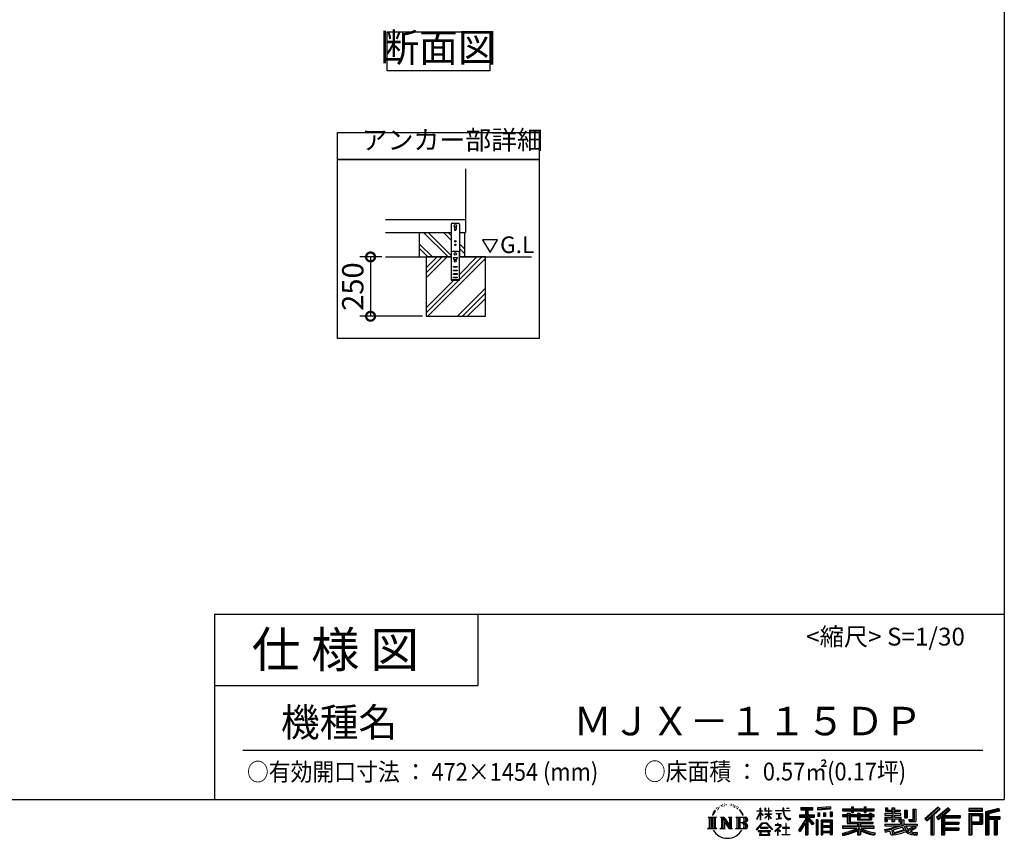
# Model space of a CAD drawing. Extents: x -1468 to 10598, y 6860 to 15353.
# Drawn here: x 6446 to 10598, y 6860 to 10310 of the extents above; entities that cross this region are included whole.
import ezdxf

# ---------------------------------------------------------------- set-up
doc = ezdxf.new("R2010")
doc.units = 0
doc.header["$LTSCALE"] = 20
doc.header["$PDMODE"] = 3
doc.header["$PDSIZE"] = 2
doc.layers.get('0').update_dxf_attribs({"linetype": 'CONTINUOUS'})
doc.layers.get('DEFPOINTS').update_dxf_attribs({"linetype": 'CONTINUOUS'})
for name, color, linetype in [('仕様書枠', 230, 'CONTINUOUS'), ('寸法', 4, 'CONTINUOUS'), ('文字', 7, 'CONTINUOUS'), ('細線', 5, 'CONTINUOUS'), ('部品1', 7, 'CONTINUOUS'), ('Ｇ．Ｌ', 30, 'CONTINUOUS')]:
    doc.layers.add(name, color=color, linetype=linetype)
doc.styles.add('STYLE1', font='isocp.shx', dxfattribs={"bigfont": 'bigfont.shx'})
doc.styles.add('STYLE2', font='MS PGothic.ttf')
doc.dimstyles.new('INABA_S30G', dxfattribs={"dimscale": 30, "dimtxt": 3, "dimasz": 2.5, "dimexe": 1.5, "dimexo": 0.5, "dimgap": 1, "dimtad": 3, "dimdec": 1, "dimdsep": 46, "dimtxsty": 'STYLE1', "dimblk1": 'DOTSMALL', "dimblk2": 'DOTSMALL', "dimsah": 1, "dimcen": 0, "dimclrt": 7, "dimadec": 0, "dimazin": 0, "dimtfac": 1, "dimtdec": 4, "dimtix": 1, "dimtmove": 0, "dimatfit": 3, "dimldrblk": 'DOTSMALL', "dimfxl": 1, "dimtolj": 1, "dimtzin": 0, "dimarcsym": 0})

# ---------------------------------------------------------------- blocks, each defined once
blk = doc.blocks.new('_DOTSMALL')
at = {"color": 0, "linetype": 'ByBlock', "ltscale": 50, "const_width": 0.5}
blk.add_lwpolyline([(-0.0625, 0, 1), (0.0625, 0, 1)], format="xyb", close=True, dxfattribs=at)
blk = doc.blocks.new('*D2')
at = {"layer": 'DEFPOINTS', "color": 0, "ltscale": 50}
for p in [(7988, 9310.6), (7925.5, 9060.6), (8159.9, 9060.6)]:
    blk.add_point(p, dxfattribs=at)
at = {"layer": '寸法', "color": 0, "lineweight": -2, "ltscale": 50}
for p, q in [((7973, 9310.6), (7880.5, 9310.6)), ((7925.5, 9310.6), (7925.5, 9060.6)), ((8144.9, 9060.6), (7880.5, 9060.6))]:
    blk.add_line(p, q, dxfattribs=at)
at = {"layer": '寸法', "color": 0, "lineweight": -2, "ltscale": 50, "xscale": 75, "yscale": 75, "zscale": 75}
for p, rotation in [((7925.5, 9310.6), 90), ((7925.5, 9060.6), 270)]:
    blk.add_blockref('_DOTSMALL', p, dxfattribs=dict(at, rotation=rotation))
at = {"layer": '寸法', "color": 7, "ltscale": 50, "insert": (7850.5, 9185.6), "char_height": 90, "attachment_point": 5, "rotation": 90, "style": 'STYLE1'}
blk.add_mtext('\\A1;250', dxfattribs=at)

msp = doc.modelspace()

# ---------------------------------------------------------------- linework, layer by layer
at = {"layer": '仕様書枠', "ltscale": 50}
for p, q in [((10597.65, 15353.47), (10597.65, 7024.27)), ((7267.65, 7804.27), (7267.65, 7024.27)), ((7267.65, 7804.27), (10597.65, 7804.27)), ((7267.65, 7504.27), (8377.65, 7504.27)), ((-1467.75, 7024.27), (10597.65, 7024.27))]:
    msp.add_line(p, q, dxfattribs=at)
at = {"layer": '仕様書枠', "linetype": 'Continuous', "ltscale": 50}
msp.add_line((8377.65, 7804.27), (8377.65, 7504.27), dxfattribs=at)
at = {"layer": '文字', "ltscale": 50}
for p, q in [((8398.18, 9382.43), (8429.23, 9328.65)), ((8460.28, 9382.43), (8398.18, 9382.43)), ((8429.23, 9328.65), (8460.28, 9382.43))]:
    msp.add_line(p, q, dxfattribs=at)
at = {"layer": '文字', "color": 7, "ltscale": 50}
msp.add_line((7387.65, 7231.31), (10507.65, 7231.31), dxfattribs=at)
at = {"layer": '文字', "ltscale": 0.5}
for p, q in [((9371.78, 6968.74), (9379.64, 6978.82)), ((9378.98, 6974.71), (9375.72, 6970.82)), ((9384.23, 6988.33), (9383.15, 6984.36)), ((9388.48, 6980.39), (9386.78, 6980.39)), ((9390.39, 6992.06), (9389.62, 6990.51)), ((9393.65, 6984.56), (9391.74, 6984.56)), ((9396.34, 6992.42), (9395.42, 6990.79)), ((9400.24, 6987.18), (9399.25, 6987.25)), ((9402.86, 7000.13), (9402.37, 6999.07)), ((9406.19, 6996.66), (9403.85, 6996.1)), ((9410.72, 7002.47), (9409.73, 7001.19)), ((9412.35, 6994.33), (9410.72, 6994.33)), ((9419.22, 6997.58), (9417.52, 6997.66)), ((9419.86, 7005.44), (9418.3, 7004.52)), ((9425.95, 7001.34), (9424.04, 7001.26)), ((9437.18, 7001.58), (9438.2, 7001.52)), ((9446.79, 6998.55), (9444.9, 6997.85)), ((9445.01, 7004.81), (9446.85, 7004.22)), ((9454.27, 6995.85), (9453.24, 6995.69)), ((9454.65, 7002.82), (9455.57, 7001.47)), ((9457.46, 6993.16), (9458.21, 6993.16)), ((9459.46, 6997.37), (9460.05, 6996.77)), ((9462.54, 6991.81), (9459.78, 6991.32)), ((9462.05, 6999.2), (9462.97, 6997.96)), ((9468.59, 6987.76), (9466.59, 6987.65)), ((9469.94, 6994.56), (9470.58, 6992.99)), ((9473.57, 6984.82), (9471.95, 6984.34)), ((9476.06, 6989.68), (9476.7, 6988.44)), ((9486.63, 6974.99), (9481.68, 6981.12)), ((9484.02, 6975.21), (9490.86, 6964.96)), ((9493.61, 6964.09), (9486.63, 6974.99)), ((9554.65, 6976.68), (9554.65, 6975.08)), ((9554.65, 6976.68), (9568.38, 6976.68)), ((9568.38, 6975.08), (9554.65, 6975.08)), ((9568.38, 6976.68), (9568.38, 6987.09)), ((9569.73, 6987.09), (9568.38, 6987.09)), ((9568.38, 6975.08), (9568.38, 6971.07)), ((9569.73, 6987.09), (9569.73, 6976.68)), ((9569.73, 6976.68), (9578.67, 6976.68)), ((9569.73, 6975.08), (9569.73, 6968.24)), ((9578.67, 6975.08), (9569.73, 6975.08)), ((9578.67, 6976.68), (9578.67, 6975.08)), ((9588.21, 6987.09), (9588.21, 6975.08)), ((9590.82, 6987.09), (9588.21, 6987.09)), ((9602.96, 6975.08), (9588.21, 6975.08)), ((9590.82, 6987.09), (9590.82, 6976.68)), ((9590.82, 6976.68), (9602.96, 6976.68)), ((9602.96, 6987.09), (9602.96, 6976.68)), ((9604.31, 6987.09), (9602.96, 6987.09)), ((9602.96, 6975.08), (9602.96, 6964.07)), ((9604.31, 6976.68), (9604.31, 6987.09)), ((9604.31, 6976.68), (9615.75, 6976.68)), ((9604.31, 6964.07), (9604.31, 6975.08)), ((9615.75, 6975.08), (9604.31, 6975.08)), ((9615.75, 6976.68), (9615.75, 6975.08)), ((9632.71, 6977.87), (9632.71, 6975.78)), ((9632.71, 6977.87), (9664.29, 6977.87)), ((9664.59, 6975.78), (9632.71, 6975.78)), ((9664.29, 6987.09), (9664.29, 6977.87)), ((9668.16, 6987.09), (9664.29, 6987.09)), ((9664.59, 6975.78), (9665.07, 6971.96)), ((9692.9, 6975.78), (9668.15, 6975.78)), ((9669.02, 6967.73), (9668.15, 6975.78)), ((9668.16, 6977.87), (9668.16, 6987.09)), ((9668.16, 6977.87), (9692.9, 6977.87)), ((9679.01, 6987.09), (9690.6, 6987.09)), ((9679.01, 6987.09), (9679.01, 6987.04)), ((9679.01, 6987.04), (9690.6, 6987.04)), ((9690.6, 6987.04), (9690.6, 6987.09)), ((9692.9, 6977.87), (9692.9, 6975.78)), ((9739.97, 6989.38), (9739.97, 6980.2)), ((9739.97, 6989.38), (9790.9, 6989.38)), ((9739.97, 6985.11), (9790.9, 6985.11)), ((9739.97, 6980.2), (9758.79, 6980.2)), ((9758.79, 6980.2), (9758.79, 6959.53)), ((9763.82, 6986.11), (9763.82, 6875.36)), ((9769.37, 6980.2), (9769.37, 6959.53)), ((9769.37, 6980.2), (9790.9, 6980.2)), ((9790.9, 6980.2), (9790.9, 6989.38)), ((9864.98, 6992.64), (9810.54, 6988.26)), ((9810.54, 6988.26), (9810.54, 6979.12)), ((9864.98, 6986.77), (9810.54, 6982.39)), ((9864.98, 6983.5), (9810.54, 6979.12)), ((9864.98, 6992.64), (9864.98, 6983.5)), ((9915.93, 6984.06), (9915.93, 6975.9)), ((9915.93, 6984.06), (9953.58, 6984.06)), ((9915.93, 6980.8), (10049.52, 6980.8)), ((9915.93, 6975.9), (9953.58, 6975.9)), ((9953.58, 6992.91), (9953.58, 6984.06)), ((9953.58, 6992.91), (9962.07, 6992.91)), ((9953.58, 6975.9), (9953.58, 6969.23)), ((9957.85, 6992.91), (9957.85, 6969.23)), ((9962.07, 6984.06), (9962.07, 6992.91)), ((9962.07, 6984.06), (10007.09, 6984.06)), ((9962.07, 6975.9), (10007.09, 6975.9)), ((9962.07, 6969.23), (9962.07, 6975.9)), ((10007.09, 6992.91), (10007.09, 6984.06)), ((10007.09, 6992.91), (10015.58, 6992.91)), ((10007.09, 6975.9), (10007.09, 6969.23)), ((10011.36, 6992.91), (10011.36, 6969.23)), ((10015.58, 6984.06), (10015.58, 6992.91)), ((10015.58, 6984.06), (10049.52, 6984.06)), ((10015.58, 6969.23), (10015.58, 6975.9)), ((10015.58, 6975.9), (10049.52, 6975.9)), ((10049.52, 6975.9), (10049.52, 6984.06)), ((10096.36, 6988.96), (10096.36, 6974.08)), ((10096.36, 6988.96), (10105.71, 6988.96)), ((10101.13, 6988.96), (10101.13, 6974.08)), ((10105.71, 6988.96), (10105.71, 6979.17)), ((10105.71, 6979.17), (10123.46, 6979.17)), ((10123.46, 6988.96), (10123.46, 6979.17)), ((10123.46, 6988.96), (10134.21, 6988.96)), ((10128.23, 6988.96), (10128.23, 6930.53)), ((10134.21, 6988.96), (10134.21, 6979.17)), ((10134.21, 6979.17), (10158.04, 6979.17)), ((10158.04, 6979.17), (10158.04, 6974.08)), ((10177.19, 6979.17), (10177.19, 6946.55)), ((10177.19, 6979.17), (10187.95, 6979.17)), ((10181.96, 6979.17), (10181.96, 6946.55)), ((10187.95, 6979.17), (10187.95, 6946.55)), ((10212.23, 6983.45), (10224.39, 6983.45)), ((10212.23, 6983.45), (10212.23, 6940.02)), ((10217.86, 6983.45), (10217.86, 6935.05)), ((10224.39, 6983.45), (10224.39, 6930.53)), ((10318.37, 6991.73), (10262.22, 6942.07)), ((10320.65, 6989.38), (10264.56, 6939.78)), ((10268.58, 6935.82), (10324.89, 6985)), ((10300.68, 6959.52), (10327.16, 6982.65)), ((10360.72, 6989.33), (10311.43, 6947.3)), ((10363.06, 6987.04), (10313.6, 6944.86)), ((10317.37, 6940.61), (10367.06, 6983.11)), ((10327.16, 6982.65), (10318.37, 6991.73)), ((10340.85, 6956.39), (10369.4, 6980.81)), ((10369.4, 6980.81), (10360.72, 6989.33)), ((10506.26, 6985.63), (10448.24, 6985.63)), ((10448.24, 6985.63), (10448.24, 6974.85)), ((10506.26, 6982.36), (10448.24, 6982.36)), ((10448.24, 6978.12), (10506.26, 6978.12)), ((10448.24, 6974.85), (10506.26, 6974.85)), ((10506.26, 6974.85), (10506.26, 6985.63)), ((10574.41, 6985.23), (10518.56, 6971.9)), ((10575.25, 6982.07), (10521.82, 6969.33)), ((10576.42, 6978.07), (10525.09, 6965.82)), ((10577.18, 6974.89), (10531.74, 6964.05)), ((10574.41, 6985.23), (10577.18, 6974.89)), ((9348.37, 6948.92), (9383.62, 6948.92)), ((9348.37, 6948.92), (9353.43, 6944.89)), ((9353.43, 6944.89), (9353.43, 6904.58)), ((9359.96, 6948.92), (9359.96, 6900.69)), ((9366.49, 6948.92), (9366.49, 6900.69)), ((9371.78, 6968.74), (9367.11, 6957.31)), ((9367.11, 6957.31), (9368.16, 6957.31)), ((9370.45, 6962.58), (9368.16, 6957.31)), ((9375.72, 6970.82), (9370.45, 6962.58)), ((9373.02, 6948.92), (9373.02, 6900.69)), ((9383.62, 6948.92), (9379.17, 6945.38)), ((9379.17, 6945.38), (9379.17, 6904.23)), ((9400.34, 6948.92), (9404.58, 6946.47)), ((9400.34, 6948.92), (9415.27, 6948.92)), ((9404.58, 6946.47), (9404.58, 6904.05)), ((9411.11, 6948.92), (9411.11, 6900.69)), ((9411.25, 6948.92), (9442.89, 6904.67)), ((9414.38, 6939.81), (9441.73, 6900.69)), ((9415.27, 6948.92), (9438.98, 6915.75)), ((9435.05, 6948.92), (9438.98, 6946.65)), ((9435.05, 6948.92), (9449.48, 6948.92)), ((9438.98, 6946.65), (9438.98, 6915.75)), ((9442.89, 6948.92), (9442.89, 6900.69)), ((9449.48, 6948.92), (9446.15, 6947)), ((9446.15, 6947), (9446.15, 6903.52)), ((9465.49, 6948.92), (9505.92, 6948.92)), ((9465.49, 6948.92), (9469.43, 6946.65)), ((9469.43, 6946.65), (9469.43, 6903.88)), ((9476.46, 6948.92), (9476.46, 6900.69)), ((9482.99, 6948.92), (9482.99, 6900.69)), ((9490.86, 6964.96), (9494.6, 6958.41)), ((9496.21, 6957.31), (9493.32, 6964.66)), ((9494.6, 6958.41), (9494.91, 6957.31)), ((9494.91, 6957.31), (9496.21, 6957.31)), ((9554.57, 6940.88), (9568.38, 6971.07)), ((9554.57, 6940.88), (9555.16, 6940.54)), ((9555.16, 6940.54), (9568.38, 6965.98)), ((9568.38, 6965.98), (9568.38, 6938.75)), ((9569.73, 6938.75), (9568.38, 6938.75)), ((9581.22, 6958.22), (9569.73, 6968.24)), ((9580.29, 6956.71), (9569.73, 6963.66)), ((9569.73, 6963.66), (9569.73, 6938.75)), ((9580.29, 6956.71), (9581.22, 6958.22)), ((9587.83, 6946.01), (9602.96, 6959.73)), ((9587.83, 6946.01), (9588.86, 6944.94)), ((9588.21, 6964.07), (9588.21, 6962.38)), ((9588.21, 6964.07), (9602.96, 6964.07)), ((9588.21, 6962.38), (9602.96, 6962.38)), ((9588.86, 6944.94), (9602.96, 6958.47)), ((9602.96, 6962.38), (9602.96, 6959.65)), ((9602.96, 6958.53), (9602.96, 6938.75)), ((9604.31, 6938.75), (9602.96, 6938.75)), ((9604.31, 6964.07), (9616.27, 6964.07)), ((9604.31, 6957.99), (9604.31, 6962.38)), ((9604.31, 6962.38), (9616.27, 6962.38)), ((9615.73, 6944.03), (9604.31, 6957.99)), ((9604.31, 6938.75), (9604.31, 6956.83)), ((9615.03, 6943.36), (9604.31, 6956.83)), ((9615.73, 6944.03), (9615.03, 6943.36)), ((9616.27, 6964.07), (9616.27, 6962.38)), ((9635.3, 6965.28), (9635.3, 6963.77)), ((9635.3, 6965.28), (9656.38, 6965.28)), ((9645.94, 6963.77), (9635.3, 6963.77)), ((9636.17, 6941.3), (9656.95, 6944.36)), ((9636.17, 6942.28), (9645.94, 6944.13)), ((9636.17, 6942.28), (9636.17, 6941.3)), ((9645.94, 6963.77), (9645.94, 6944.13)), ((9656.38, 6963.77), (9649.76, 6963.77)), ((9649.76, 6963.77), (9649.76, 6944.85)), ((9649.76, 6944.85), (9656.95, 6946.21)), ((9656.38, 6965.28), (9656.38, 6963.77)), ((9656.95, 6946.21), (9656.95, 6944.36)), ((9665.07, 6971.96), (9667.71, 6959.54)), ((9667.71, 6959.54), (9670.23, 6953.5)), ((9670.79, 6959.91), (9669.02, 6967.73)), ((9670.23, 6953.5), (9674.5, 6946.72)), ((9674.18, 6953.15), (9670.79, 6959.91)), ((9677.44, 6947.72), (9674.18, 6953.15)), ((9674.5, 6946.72), (9680.17, 6941.55)), ((9683.53, 6943.07), (9677.44, 6947.72)), ((9680.17, 6941.55), (9684.15, 6939.45)), ((9685.84, 6942.23), (9683.53, 6943.07)), ((9684.15, 6939.45), (9686.8, 6938.7)), ((9688.73, 6941.85), (9685.84, 6942.23)), ((9686.8, 6938.7), (9689.39, 6938.7)), ((9691.55, 6942.32), (9688.73, 6941.85)), ((9689.39, 6938.7), (9694.42, 6940.81)), ((9695.23, 6944.77), (9691.55, 6942.32)), ((9694.42, 6940.81), (9696.91, 6942.38)), ((9696.91, 6942.38), (9695.23, 6944.77)), ((9758.79, 6940.19), (9730.05, 6894.1)), ((9763.82, 6942.08), (9732.83, 6892.38)), ((9734.8, 6959.53), (9758.79, 6959.53)), ((9734.8, 6959.53), (9734.8, 6948.79)), ((9734.8, 6954.31), (9797.18, 6954.31)), ((9734.8, 6948.79), (9758.79, 6948.79)), ((9758.79, 6948.79), (9758.79, 6940.19)), ((9793.33, 6920.31), (9763.82, 6953.71)), ((9769.37, 6959.53), (9797.18, 6959.53)), ((9769.37, 6940.21), (9769.37, 6875.36)), ((9789.61, 6917.3), (9769.37, 6940.21)), ((9795.78, 6922.47), (9772.53, 6948.79)), ((9772.53, 6948.79), (9797.18, 6948.79)), ((9797.18, 6948.79), (9797.18, 6959.53)), ((9811.06, 6938.07), (9803.71, 6938.07)), ((9803.71, 6938.07), (9803.71, 6875.36)), ((9807.79, 6938.07), (9807.79, 6875.36)), ((9811.06, 6938.07), (9811.06, 6875.36)), ((9811.23, 6967.52), (9817.93, 6967.52)), ((9811.23, 6967.52), (9811.23, 6952.32)), ((9817.93, 6952.32), (9811.23, 6952.32)), ((9814.66, 6967.52), (9814.66, 6952.32)), ((9817.93, 6967.52), (9817.93, 6952.32)), ((9825.1, 6938.07), (9871.6, 6938.07)), ((9825.1, 6938.07), (9825.1, 6875.36)), ((9828.37, 6933.8), (9868.33, 6933.8)), ((9828.37, 6933.8), (9828.37, 6875.36)), ((9834.94, 6967.52), (9843.32, 6967.52)), ((9834.94, 6967.52), (9834.94, 6952.32)), ((9843.32, 6952.32), (9834.94, 6952.32)), ((9839.21, 6967.52), (9839.21, 6952.32)), ((9843.32, 6967.52), (9843.32, 6952.32)), ((9863.27, 6971.71), (9871.47, 6971.71)), ((9863.27, 6971.71), (9863.27, 6952.32)), ((9863.27, 6952.32), (9871.47, 6952.32)), ((9867.54, 6971.71), (9867.54, 6952.32)), ((9868.33, 6933.8), (9868.33, 6875.36)), ((9871.47, 6971.71), (9871.47, 6952.32)), ((9871.6, 6938.07), (9871.6, 6875.36)), ((9915.93, 6958.49), (9915.93, 6952.44)), ((9935.7, 6958.49), (9915.93, 6958.49)), ((10049.52, 6955.22), (9915.93, 6955.22)), ((9915.93, 6952.44), (9935.7, 6952.44)), ((9935.7, 6965.64), (9935.7, 6958.49)), ((9935.7, 6965.64), (9947.04, 6965.64)), ((9935.7, 6952.44), (9935.7, 6922.89)), ((9942.27, 6965.64), (9942.27, 6922.89)), ((9947.04, 6965.64), (9947.04, 6958.49)), ((9978.63, 6958.49), (9947.04, 6958.49)), ((9947.04, 6952.44), (9947.04, 6928.6)), ((9947.04, 6952.44), (9978.63, 6952.44)), ((9953.58, 6969.23), (9962.07, 6969.23)), ((9978.63, 6965.64), (9978.63, 6958.49)), ((9978.63, 6965.64), (9988.46, 6965.64)), ((9978.63, 6952.44), (9978.63, 6938.62)), ((9978.63, 6938.62), (10037.01, 6938.62)), ((9983.68, 6965.64), (9983.68, 6938.62)), ((9988.46, 6965.64), (9988.46, 6958.49)), ((10027.7, 6958.49), (9988.46, 6958.49)), ((9988.46, 6952.44), (9988.46, 6940.87)), ((9988.46, 6952.44), (10027.7, 6952.44)), ((9988.46, 6940.87), (10027.7, 6940.87)), ((10007.09, 6969.23), (10015.58, 6969.23)), ((10027.7, 6965.64), (10037.01, 6965.64)), ((10027.7, 6965.64), (10027.7, 6958.49)), ((10027.7, 6952.44), (10027.7, 6940.87)), ((10032.24, 6965.64), (10032.24, 6938.62)), ((10037.01, 6965.64), (10037.01, 6958.49)), ((10049.52, 6958.49), (10037.01, 6958.49)), ((10037.01, 6952.44), (10037.01, 6938.62)), ((10037.01, 6952.44), (10049.52, 6952.44)), ((10049.52, 6952.44), (10049.52, 6958.49)), ((10094.18, 6964.48), (10094.18, 6958.17)), ((10123.46, 6964.48), (10094.18, 6964.48)), ((10094.18, 6958.17), (10123.46, 6958.17)), ((10094.18, 6948.88), (10094.18, 6930.53)), ((10094.18, 6948.88), (10123.46, 6948.88)), ((10096.36, 6974.08), (10123.46, 6974.08)), ((10098.95, 6948.88), (10098.95, 6930.53)), ((10104.14, 6942.93), (10104.14, 6930.53)), ((10104.14, 6942.93), (10123.46, 6942.93)), ((10123.46, 6974.08), (10123.46, 6964.48)), ((10123.46, 6958.17), (10123.46, 6948.88)), ((10123.46, 6942.93), (10123.46, 6930.53)), ((10134.21, 6974.08), (10134.21, 6964.48)), ((10134.21, 6974.08), (10158.04, 6974.08)), ((10161.85, 6964.48), (10134.21, 6964.48)), ((10134.21, 6958.17), (10161.85, 6958.17)), ((10134.21, 6958.17), (10134.21, 6948.88)), ((10134.21, 6948.88), (10161.85, 6948.88)), ((10134.21, 6942.93), (10134.21, 6930.53)), ((10134.21, 6942.93), (10152.58, 6942.93)), ((10152.58, 6942.93), (10152.58, 6930.53)), ((10157.35, 6948.88), (10157.35, 6930.53)), ((10161.85, 6958.17), (10161.85, 6964.48)), ((10161.85, 6948.88), (10161.85, 6937.93)), ((10161.85, 6937.93), (10174.66, 6937.93)), ((10165.96, 6937.93), (10165.96, 6913.15)), ((10174.66, 6937.93), (10174.66, 6919.81)), ((10177.19, 6946.55), (10187.95, 6946.55)), ((10193.64, 6940.02), (10197.46, 6930.53)), ((10193.64, 6940.02), (10212.23, 6940.02)), ((10196.14, 6935.05), (10217.86, 6935.05)), ((10262.22, 6942.07), (10270.92, 6933.53)), ((10270.92, 6933.53), (10288.12, 6948.55)), ((10288.12, 6948.55), (10288.12, 6875.36)), ((10294.15, 6958.15), (10294.15, 6875.36)), ((10300.68, 6959.52), (10300.68, 6875.36)), ((10311.43, 6947.3), (10319.54, 6938.17)), ((10319.54, 6938.17), (10333.19, 6949.84)), ((10333.19, 6949.84), (10333.19, 6875.36)), ((10336.45, 6956.93), (10336.45, 6875.36)), ((10340.85, 6956.39), (10411.45, 6956.39)), ((10341.72, 6951.59), (10411.45, 6951.59)), ((10341.72, 6951.45), (10341.72, 6875.36)), ((10344.99, 6947.07), (10344.99, 6928.65)), ((10344.99, 6947.07), (10411.45, 6947.07)), ((10411.45, 6956.39), (10411.45, 6947.07)), ((10448.24, 6964.68), (10506.26, 6964.68)), ((10448.24, 6964.68), (10448.24, 6875.36)), ((10451.51, 6961.41), (10503, 6961.41)), ((10451.51, 6961.41), (10451.51, 6875.36)), ((10457.34, 6961.41), (10457.34, 6875.36)), ((10460.6, 6955.99), (10495.05, 6955.99)), ((10460.6, 6930.19), (10460.6, 6955.99)), ((10495.05, 6955.99), (10495.05, 6930.19)), ((10498.32, 6961.41), (10498.32, 6923.75)), ((10503, 6961.41), (10503, 6923.75)), ((10506.26, 6964.68), (10506.26, 6920.49)), ((10518.56, 6971.9), (10518.56, 6875.36)), ((10521.82, 6969.33), (10521.82, 6875.36)), ((10525.09, 6965.82), (10525.09, 6875.36)), ((10528.48, 6966.63), (10528.48, 6875.36)), ((10528.48, 6949.37), (10578.68, 6949.37)), ((10528.48, 6944.11), (10578.68, 6944.11)), ((10531.74, 6964.05), (10531.74, 6952.63)), ((10531.74, 6952.63), (10578.68, 6952.63)), ((10531.74, 6940.85), (10531.74, 6875.36)), ((10531.74, 6940.85), (10555.03, 6940.85)), ((10555.03, 6940.85), (10555.03, 6875.36)), ((10558.3, 6944.11), (10558.3, 6875.36)), ((10563.81, 6944.11), (10563.81, 6875.36)), ((10567.07, 6940.85), (10567.07, 6875.36)), ((10567.07, 6940.85), (10578.68, 6940.85)), ((10578.68, 6952.63), (10578.68, 6940.85)), ((9346.7, 6900.69), (9353.43, 6904.58)), ((9385.29, 6900.69), (9346.7, 6900.69)), ((9385.29, 6900.69), (9379.17, 6904.23)), ((9398.76, 6900.69), (9404.58, 6904.05)), ((9421.22, 6900.69), (9398.76, 6900.69)), ((9417.23, 6930.03), (9437.75, 6900.69)), ((9417.23, 6930.03), (9417.23, 6903)), ((9421.22, 6900.69), (9417.23, 6903)), ((9451.06, 6900.69), (9437.75, 6900.69)), ((9451.06, 6900.69), (9446.15, 6903.52)), ((9463.91, 6900.69), (9469.43, 6903.88)), ((9505.59, 6900.69), (9463.91, 6900.69)), ((9502.66, 6925.14), (9482.99, 6925.14)), ((9552.27, 6896.96), (9576.43, 6925.08)), ((9554.51, 6895.2), (9552.27, 6896.96)), ((9579.48, 6922.19), (9554.51, 6895.2)), ((9559.73, 6891.76), (9559.73, 6889.27)), ((9612.19, 6891.76), (9559.73, 6891.76)), ((9569.83, 6905.97), (9569.83, 6903.34)), ((9601.56, 6905.97), (9569.83, 6905.97)), ((9569.83, 6903.34), (9601.56, 6903.34)), ((9576.43, 6925.08), (9595.84, 6925.08)), ((9592.88, 6922.19), (9579.48, 6922.19)), ((9618.86, 6896.49), (9592.88, 6922.19)), ((9595.84, 6925.08), (9620.91, 6898.38)), ((9601.56, 6903.34), (9601.56, 6905.97)), ((9612.19, 6889.27), (9612.19, 6891.76)), ((9620.91, 6898.38), (9618.86, 6896.49)), ((9651.01, 6908.4), (9629.68, 6890.53)), ((9631.06, 6888.91), (9641.46, 6897.12)), ((9631.5, 6917.65), (9631.5, 6915.55)), ((9641.46, 6917.65), (9631.5, 6917.65)), ((9631.5, 6915.55), (9646.07, 6915.55)), ((9643.7, 6923.09), (9641.46, 6923.09)), ((9641.46, 6923.09), (9641.46, 6917.65)), ((9641.46, 6897.12), (9641.46, 6874.13)), ((9642.95, 6899.2), (9657.39, 6911.04)), ((9653.51, 6890.15), (9642.95, 6899.2)), ((9643.7, 6917.65), (9643.7, 6923.09)), ((9654.68, 6917.65), (9643.7, 6917.65)), ((9643.83, 6896.38), (9652.24, 6888.82)), ((9643.83, 6874.13), (9643.83, 6896.38)), ((9646.07, 6915.55), (9649.04, 6915.01)), ((9649.04, 6915.01), (9651.66, 6911.65)), ((9651.66, 6911.65), (9651.01, 6908.4)), ((9653.67, 6914.38), (9654.12, 6913.81)), ((9654.12, 6914.38), (9653.67, 6914.38)), ((9654.12, 6913.81), (9654.12, 6914.38)), ((9655.31, 6917.6), (9654.68, 6917.65)), ((9656.1, 6917), (9655.31, 6917.6)), ((9657.05, 6916.05), (9656.1, 6917)), ((9657.39, 6915.15), (9657.05, 6916.05)), ((9657.39, 6911.04), (9657.39, 6915.15)), ((9662.72, 6905.7), (9662.72, 6903.47)), ((9676.14, 6905.7), (9662.72, 6905.7)), ((9662.72, 6903.47), (9676.14, 6903.47)), ((9678.11, 6922.3), (9676.14, 6922.3)), ((9676.14, 6922.3), (9676.14, 6905.7)), ((9676.14, 6903.47), (9676.14, 6876.36)), ((9678.11, 6905.7), (9678.11, 6922.3)), ((9691.66, 6905.7), (9678.11, 6905.7)), ((9678.11, 6903.47), (9691.66, 6903.47)), ((9678.11, 6876.36), (9678.11, 6903.47)), ((9691.66, 6903.47), (9691.66, 6905.7)), ((9730.05, 6894.1), (9736.49, 6889.1)), ((9758.79, 6924.87), (9736.49, 6889.1)), ((9758.79, 6924.87), (9758.79, 6875.36)), ((9795.78, 6922.47), (9789.61, 6917.3)), ((9868.33, 6908.87), (9828.37, 6908.87)), ((9863.93, 6928.93), (9831.57, 6928.93)), ((9831.57, 6928.93), (9831.57, 6912.14)), ((9863.93, 6912.14), (9831.57, 6912.14)), ((9831.57, 6906.25), (9831.57, 6888.87)), ((9863.93, 6906.25), (9831.57, 6906.25)), ((9863.93, 6928.93), (9863.93, 6912.14)), ((9863.93, 6906.25), (9863.93, 6888.87)), ((9915.93, 6911.3), (9915.93, 6902.88)), ((9978.58, 6911.3), (9915.93, 6911.3)), ((10049.52, 6908.03), (9915.93, 6908.03)), ((9915.93, 6902.88), (9976.17, 6902.88)), ((9935.7, 6922.89), (9978.58, 6922.89)), ((9947.04, 6928.6), (10043.04, 6928.6)), ((9978.58, 6922.89), (9978.58, 6911.3)), ((9978.58, 6892.9), (9978.58, 6875.36)), ((9984.94, 6928.6), (9984.94, 6875.36)), ((9991.47, 6922.89), (10043.04, 6922.89)), ((9991.47, 6922.89), (9991.47, 6911.3)), ((10049.52, 6911.3), (9991.47, 6911.3)), ((9991.47, 6892.9), (9991.47, 6875.36)), ((9993.88, 6902.88), (10049.52, 6902.88)), ((10043.04, 6928.6), (10043.04, 6922.89)), ((10049.52, 6902.88), (10049.52, 6911.3)), ((10092.17, 6896.83), (10120.27, 6903.46)), ((10092.17, 6896.83), (10095.51, 6886.31)), ((10094.18, 6930.53), (10104.14, 6930.53)), ((10094.18, 6919.81), (10094.18, 6912.25)), ((10094.18, 6919.81), (10159.43, 6919.81)), ((10094.18, 6912.25), (10163.2, 6912.25)), ((10172.48, 6915.29), (10094.43, 6889.7)), ((10120.27, 6903.46), (10147.59, 6912.25)), ((10121.75, 6898.65), (10126.29, 6878.22)), ((10123.46, 6930.53), (10134.21, 6930.53)), ((10126.29, 6878.22), (10182.07, 6895.84)), ((10168.97, 6906.82), (10129.41, 6894.29)), ((10129.41, 6894.29), (10131.83, 6883.39)), ((10131.83, 6883.39), (10175.06, 6896.87)), ((10152.58, 6930.53), (10159.43, 6930.53)), ((10159.43, 6930.53), (10159.43, 6919.81)), ((10175.06, 6896.87), (10168.97, 6906.82)), ((10172.48, 6915.29), (10183.56, 6892.83)), ((10174.66, 6919.81), (10230.27, 6919.81)), ((10181.26, 6912.25), (10220.62, 6912.25)), ((10181.26, 6912.25), (10190.69, 6896.87)), ((10193.82, 6886.09), (10183.56, 6892.83)), ((10222.43, 6905.87), (10188.34, 6889.69)), ((10218.72, 6911.34), (10190.69, 6896.87)), ((10197.46, 6930.53), (10224.39, 6930.53)), ((10224.49, 6902.83), (10201.43, 6890.29)), ((10218.11, 6912.25), (10230.27, 6912.25)), ((10218.72, 6911.34), (10224.49, 6902.83)), ((10230.27, 6919.81), (10230.27, 6912.25)), ((10341.72, 6924.25), (10405.34, 6924.25)), ((10341.72, 6899.29), (10405.34, 6899.29)), ((10344.99, 6928.65), (10405.34, 6928.65)), ((10344.99, 6919.73), (10405.34, 6919.73)), ((10344.99, 6919.73), (10344.99, 6904.09)), ((10344.99, 6904.09), (10405.34, 6904.09)), ((10344.99, 6894.77), (10405.34, 6894.77)), ((10344.99, 6894.77), (10344.99, 6875.36)), ((10405.34, 6928.65), (10405.34, 6919.73)), ((10405.34, 6904.09), (10405.34, 6894.77)), ((10457.34, 6923.75), (10503, 6923.75)), ((10460.6, 6930.19), (10495.05, 6930.19)), ((10460.6, 6920.49), (10506.26, 6920.49)), ((10460.6, 6920.49), (10460.6, 6875.36)), ((9559.73, 6889.27), (9569.98, 6889.27)), ((9569.98, 6889.27), (9565.18, 6874.85)), ((9565.18, 6874.85), (9565.18, 6873.8)), ((9565.18, 6873.8), (9565.76, 6873.6)), ((9565.76, 6873.6), (9607.37, 6873.6)), ((9570.94, 6882.7), (9570.65, 6879.49)), ((9570.65, 6879.49), (9572.85, 6875.97)), ((9574.4, 6889.27), (9570.94, 6882.7)), ((9572.85, 6875.97), (9601.81, 6875.97)), ((9574.4, 6889.27), (9600.22, 6889.27)), ((9604.03, 6882.35), (9600.22, 6889.27)), ((9601.81, 6875.97), (9603.76, 6878.57)), ((9608.91, 6878.27), (9602.21, 6889.27)), ((9602.21, 6889.27), (9612.19, 6889.27)), ((9603.76, 6878.57), (9604.03, 6882.35)), ((9607.37, 6873.6), (9608.48, 6873.87)), ((9608.48, 6873.87), (9608.99, 6874.29)), ((9609.15, 6876.98), (9608.91, 6878.27)), ((9608.99, 6874.29), (9609.24, 6875.21)), ((9609.24, 6875.21), (9609.15, 6876.98)), ((9629.68, 6890.53), (9631.06, 6888.91)), ((9641.46, 6874.13), (9643.83, 6874.13)), ((9652.24, 6888.82), (9653.51, 6890.15)), ((9661.26, 6876.36), (9676.14, 6876.36)), ((9661.26, 6874.27), (9661.26, 6876.36)), ((9693.13, 6874.27), (9661.26, 6874.27)), ((9678.11, 6876.36), (9693.13, 6876.36)), ((9693.13, 6876.36), (9693.13, 6874.27)), ((9758.79, 6875.36), (9769.37, 6875.36)), ((9803.71, 6875.36), (9811.06, 6875.36)), ((9825.1, 6875.36), (9831.57, 6875.36)), ((9868.33, 6885.61), (9828.37, 6885.61)), ((9863.93, 6888.87), (9831.57, 6888.87)), ((9863.93, 6882.99), (9831.57, 6882.99)), ((9831.57, 6882.99), (9831.57, 6875.36)), ((9863.93, 6882.99), (9863.93, 6875.36)), ((9871.6, 6875.36), (9863.93, 6875.36)), ((9915.93, 6882.53), (9915.93, 6872.54)), ((9978.58, 6875.36), (9991.47, 6875.36)), ((10053.1, 6882.69), (10050.42, 6873.11)), ((10095.51, 6886.31), (10116.95, 6891.05)), ((10118.07, 6880.65), (10116.95, 6891.05)), ((10119.41, 6875.81), (10118.07, 6880.65)), ((10123.87, 6873.19), (10119.41, 6875.81)), ((10128.27, 6872.99), (10123.87, 6873.19)), ((10140.67, 6874.93), (10128.27, 6872.99)), ((10158.46, 6879.71), (10140.67, 6874.93)), ((10182.92, 6887.35), (10158.46, 6879.71)), ((10190.69, 6881.07), (10182.92, 6887.35)), ((10207.01, 6874.43), (10190.69, 6881.07)), ((10217.78, 6877.52), (10193.82, 6886.09)), ((10213.32, 6884.92), (10201.43, 6890.29)), ((10228.37, 6872.47), (10207.01, 6874.43)), ((10222.54, 6883.8), (10213.32, 6884.92)), ((10229.41, 6877.52), (10217.78, 6877.52)), ((10230.77, 6884.15), (10222.54, 6883.8)), ((10230.77, 6884.15), (10228.37, 6872.47)), ((10288.12, 6875.36), (10300.68, 6875.36)), ((10333.19, 6875.36), (10344.99, 6875.36)), ((10448.24, 6875.36), (10460.6, 6875.36)), ((10518.56, 6875.36), (10531.74, 6875.36)), ((10555.03, 6875.36), (10567.07, 6875.36))]:
    msp.add_line(p, q, dxfattribs=at)
for centre, radius, start, end in [((9488.7, 6937.31), 12.7, 286.58307, 66.12997), ((9488.7, 6937.31), 19.23, 300.59273, 37.14423), ((9505.92, 6938.66), 10.26, 269.30053, 90), ((9505.92, 6938.66), 6.99, 315.58894, 53.40256), ((9430.33, 6930.31), 70.05, 210.28568, 329.71432), ((9488.7, 6912.67), 12.7, 289.4126, 79.22825), ((9488.7, 6912.67), 19.23, 321.4818, 59.40731), ((9505.59, 6911.28), 10.59, 270, 89.30053), ((9505.59, 6911.28), 7.32, 307.06326, 43.56636), ((9888.04, 7064.41), 184, 278.71857, 298.61752), ((9888.04, 7066.73), 191.18, 278.38912, 300.45558), ((9888.04, 7064.97), 194.44, 278.24722, 297.7523), ((10082.01, 7066.23), 191.18, 239.48449, 260.75704), ((10082.01, 7064.97), 194.44, 242.2477, 260.64995), ((10082.01, 7064.41), 184, 241.38248, 261.00562)]:
    msp.add_arc(centre, radius, start, end, dxfattribs=at)
at = {"layer": '細線'}
for p, q in [((8252.14, 9310.57), (8149.14, 9413.57)), ((8265.42, 9316.11), (8167.96, 9413.57)), ((8265.42, 9381.81), (8233.66, 9413.57)), ((8265.42, 9400.63), (8252.48, 9413.57)), ((8186.44, 9310.57), (8131.92, 9365.09)), ((8167.62, 9310.57), (8131.92, 9346.27)), ((8321.92, 9344.13), (8300.42, 9365.63)), ((8321.92, 9325.31), (8300.42, 9346.81))]:
    msp.add_line(p, q, dxfattribs=at)
at = {"layer": '細線', "ltscale": 50}
for p, q in [((8206.26, 9310.57), (8159.92, 9264.24)), ((8227.47, 9310.57), (8159.92, 9243.02)), ((8248.68, 9310.57), (8159.92, 9221.81)), ((8409.92, 9303.89), (8166.6, 9060.57)), ((8395.39, 9310.57), (8300.42, 9215.61)), ((8374.17, 9310.57), (8300.42, 9236.82)), ((8276.17, 9212.57), (8159.92, 9096.32)), ((8297.39, 9212.57), (8159.92, 9075.11)), ((8409.92, 9178.41), (8292.09, 9060.57)), ((8409.92, 9157.19), (8313.3, 9060.57)), ((8409.92, 9135.98), (8334.51, 9060.57))]:
    msp.add_line(p, q, dxfattribs=at)
at = {"layer": '部品1', "ltscale": 50}
for p, q in [((8327.92, 9468.57), (8327.92, 9681.8)), ((7988.03, 9468.57), (8327.92, 9468.57)), ((8325.92, 9468.57), (8325.92, 9413.57)), ((7988.03, 9413.57), (8265.42, 9413.57)), ((8131.92, 9310.57), (8131.92, 9413.57)), ((8300.42, 9413.57), (8325.92, 9413.57)), ((8321.92, 9413.57), (8321.92, 9410.57)), ((8321.92, 9410.57), (8321.92, 9310.57)), ((8321.92, 9310.57), (8300.42, 9310.57))]:
    msp.add_line(p, q, dxfattribs=at)
at = {"layer": '部品1'}
for p, q in [((8265.42, 9447.57), (8265.42, 9312.87)), ((8270.42, 9452.57), (8295.42, 9452.57)), ((8278.92, 9437.76), (8278.92, 9426.57)), ((8286.92, 9437.76), (8286.92, 9426.57)), ((8300.42, 9447.57), (8300.42, 9312.87)), ((8265.42, 9329.07), (8265.42, 9212.57)), ((8295.42, 9334.07), (8270.42, 9334.07)), ((8275.42, 9308.57), (8290.42, 9308.57)), ((8275.42, 9305.57), (8275.42, 9308.57)), ((8275.42, 9307.87), (8290.42, 9307.87)), ((8275.92, 9305.57), (8275.42, 9305.57)), ((8275.92, 9307.87), (8275.92, 9302.57)), ((8278.92, 9299.57), (8286.92, 9299.57)), ((8289.92, 9307.87), (8289.92, 9302.57)), ((8290.42, 9305.57), (8289.92, 9305.57)), ((8290.42, 9308.57), (8290.42, 9305.57)), ((8300.42, 9212.57), (8300.42, 9329.07)), ((8275.42, 9270.07), (8290.42, 9270.07)), ((8275.42, 9267.07), (8275.42, 9270.07)), ((8290.42, 9267.07), (8275.42, 9267.07)), ((8290.42, 9270.07), (8290.42, 9267.07)), ((8275.42, 9255.07), (8290.42, 9255.07)), ((8275.42, 9252.07), (8275.42, 9255.07)), ((8290.42, 9252.07), (8275.42, 9252.07)), ((8275.42, 9240.07), (8290.42, 9240.07)), ((8275.42, 9237.07), (8275.42, 9240.07)), ((8290.42, 9237.07), (8275.42, 9237.07)), ((8275.42, 9225.07), (8290.42, 9225.07)), ((8275.42, 9222.07), (8275.42, 9225.07)), ((8290.42, 9222.07), (8275.42, 9222.07)), ((8290.42, 9255.07), (8290.42, 9252.07)), ((8290.42, 9240.07), (8290.42, 9237.07)), ((8290.42, 9225.07), (8290.42, 9222.07)), ((8265.42, 9214.87), (8300.42, 9214.87)), ((8265.42, 9212.57), (8300.42, 9212.57))]:
    msp.add_line(p, q, dxfattribs=at)
at = {"layer": '部品1', "ltscale": 50}
for points in [[(7995.34, 10259.84), (8428.28, 10259.84), (8428.28, 10095.48), (7995.34, 10095.48)], [(7786.64, 9834.66), (8636.97, 9834.66), (8636.97, 9721.03), (7786.64, 9721.03)], [(7786.64, 9721.03), (8636.97, 9721.03), (8636.97, 8966.31), (7786.64, 8966.31)]]:
    msp.add_lwpolyline(points, close=True, dxfattribs=at)
msp.add_lwpolyline([(8265.42, 9310.57), (8159.92, 9310.57), (8159.92, 9060.57), (8409.92, 9060.57), (8409.92, 9310.57), (8300.42, 9310.57)], dxfattribs=at)
for centre in [(8282.92, 9441.57), (8282.92, 9323.07)]:
    msp.add_circle(centre, 5.53, dxfattribs=at)
at = {"layer": '部品1'}
for centre, radius in [((8282.92, 9376.57), 3), ((8282.92, 9361.57), 3), ((8282.92, 9376.57), 2), ((8282.92, 9361.57), 2), ((8282.92, 9293.07), 4)]:
    msp.add_circle(centre, radius, dxfattribs=at)
for centre, radius, start, end in [((8270.42, 9447.57), 5, 90, 180), ((8282.92, 9426.57), 4, 180, 0), ((8295.42, 9447.57), 5, 0, 90), ((8270.42, 9329.07), 5, 90, 180), ((8278.92, 9302.57), 3, 180, 270), ((8286.92, 9302.57), 3, 270, 0), ((8295.42, 9329.07), 5, 0, 90)]:
    msp.add_arc(centre, radius, start, end, dxfattribs=at)
at = {"layer": 'Ｇ．Ｌ'}
for p, q in [((7988.03, 9310.57), (8265.42, 9310.57)), ((8300.42, 9310.57), (8604.7, 9310.57))]:
    msp.add_line(p, q, dxfattribs=at)

# ---------------------------------------------------------------- texts
at = {"layer": '仕様書枠', "color": 7, "ltscale": 50, "style": 'STYLE2', "width": 0.9}
for s, p in [('○有効開口寸法 ： 472×1454 (mm)', (7404.31, 7102.71)), ('○床面積 ： 0.57㎡(0.17坪) \u3000', (9077.86, 7104.13))]:
    msp.add_text(s, height=75, dxfattribs=at).set_placement(p)
at = {"layer": '文字', "color": 7, "ltscale": 50, "style": 'STYLE2'}
for s, height, p in [('仕 様 図', 150, (7424.29, 7580.66)), ('<縮尺> S=1/30', 75, (9762.21, 7672.76)), ('機種名', 120, (7547.26, 7289.26)), ('ＭＪＸ－１１５ＤＰ', 120, (8780.4, 7294.23))]:
    msp.add_text(s, height=height, dxfattribs=at).set_placement(p)
at = {"layer": '部品1', "style": 'STYLE1'}
msp.add_text('G.L', height=70, dxfattribs=at).set_placement((8471.64, 9326.97))
at = {"layer": '部品1', "color": 7, "ltscale": 50, "style": 'STYLE1'}
for s, insert, char_height, attachment_point in [('断面図', (8211.81, 10177.66), 120, 5), ('アンカー部詳細', (7888.27, 9738.69), 80, 7)]:
    msp.add_mtext(s, dxfattribs=dict(at, insert=insert, char_height=char_height, attachment_point=attachment_point))

# ---------------------------------------------------------------- dimensions: what is measured, and where the dimension line sits
at = {"layer": '寸法', "ltscale": 50}
dim = msp.add_linear_dim(base=(7925.52, 9060.57), p1=(7988.03, 9310.57), p2=(8159.92, 9060.57), angle=90, dimstyle='INABA_S30G', dxfattribs=at)
dim.commit()
dim.dimension.update_dxf_attribs({"geometry": '*D2', "text_midpoint": (7850.51, 9185.57)})

doc.saveas('drawing.dxf')
